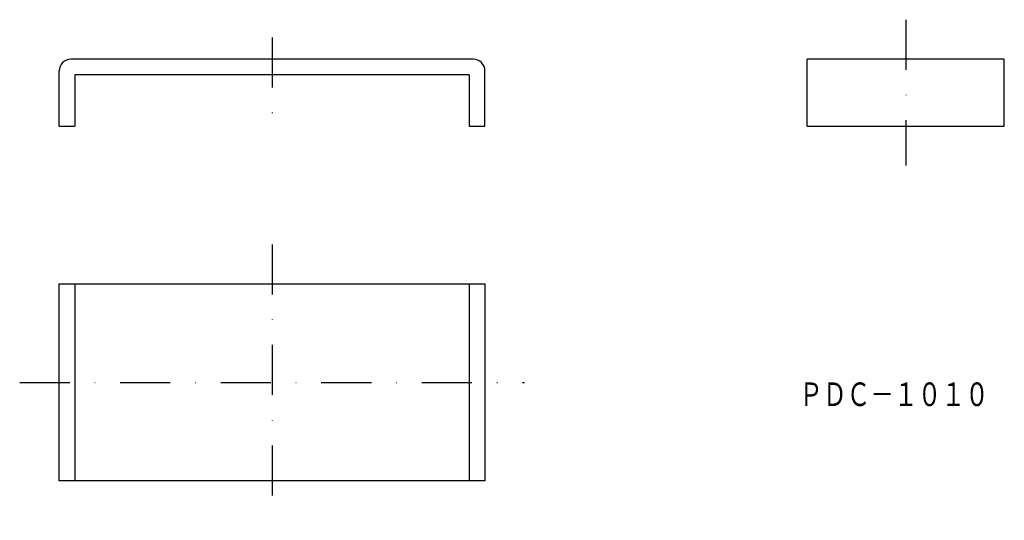
# Model space of a CAD drawing. Extents: x 326 to 576, y 123 to 250.
import ezdxf
from ezdxf.enums import TextEntityAlignment as Align

# ---------------------------------------------------------------- set-up
doc = ezdxf.new("R2010")
doc.units = 0
doc.linetypes.add('DASHDOT', pattern=[25.4, 12.7, -6.35, 0, -6.35])
doc.layers.add('1', color=7, linetype='CONTINUOUS')
doc.styles.add('MDRAFSTD', font='TXT', dxfattribs={"bigfont": 'BIGFONT'})

msp = doc.modelspace()

# ---------------------------------------------------------------- linework, layer by layer
at = {"layer": '1', "color": 7, "linetype": 'DASHDOT'}
for p, q in [((551.01, 249.63), (551.01, 212.63)), ((390.28, 245.1), (390.28, 225.63)), ((390.28, 192.63), (390.28, 122.63)), ((326.28, 157.63), (454.28, 157.63))]:
    msp.add_line(p, q, dxfattribs=at)
at = {"layer": '1', "color": 7, "linetype": 'CONTINUOUS'}
for p, q in [((441.28, 239.63), (339.28, 239.63)), ((526.01, 222.63), (526.01, 239.63)), ((576.01, 239.63), (526.01, 239.63)), ((576.01, 222.63), (576.01, 239.63)), ((336.28, 222.63), (336.28, 236.63)), ((440.28, 235.63), (340.28, 235.63)), ((340.28, 235.63), (340.28, 222.63)), ((440.28, 235.63), (440.28, 222.63)), ((444.28, 222.63), (444.28, 236.63)), ((336.28, 222.63), (340.28, 222.63)), ((440.28, 222.63), (444.28, 222.63)), ((526.01, 222.63), (576.01, 222.63)), ((336.28, 182.63), (444.28, 182.63)), ((336.28, 132.63), (336.28, 182.63)), ((340.28, 182.63), (340.28, 132.63)), ((440.28, 182.63), (440.28, 132.63)), ((444.28, 182.63), (444.28, 132.63)), ((444.28, 132.63), (336.28, 132.63))]:
    msp.add_line(p, q, dxfattribs=at)
for centre, start, end in [((339.28, 236.63), 90, 180), ((441.28, 236.63), 0, 90)]:
    msp.add_arc(centre, 3, start, end, dxfattribs=at)

# ---------------------------------------------------------------- texts
at = {"layer": '1', "color": 7, "linetype": 'CONTINUOUS', "style": 'MDRAFSTD', "oblique": 14.9998, "width": 0.871577}
msp.add_text('ＰＤＣ－１０１０', height=6, dxfattribs=at).set_placement((524.01, 151.61), (572.07, 151.61), align=Align.FIT)

doc.saveas('drawing.dxf')
